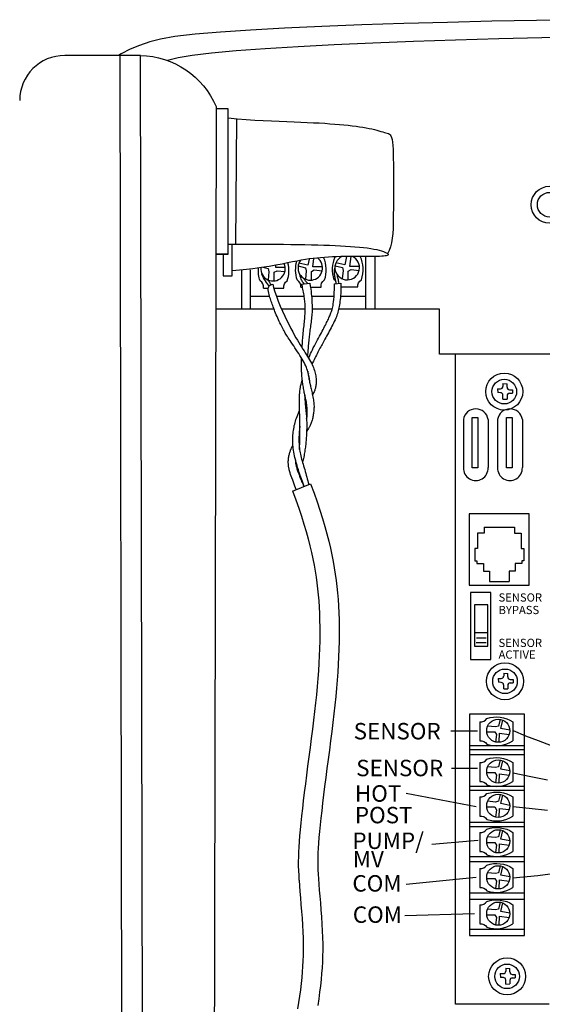
# Model space of a CAD drawing. Extents: x 0 to 684, y -5 to 280.
# Drawn here: x 73 to 105, y 124 to 184 of the extents above; entities that cross this region are included whole.
import ezdxf

# ---------------------------------------------------------------- set-up
doc = ezdxf.new("R2010")
doc.units = 0
doc.header["$LTSCALE"] = 10
doc.header["$MEASUREMENT"] = 0
doc.layers.get('0').update_dxf_attribs({"linetype": 'CONTINUOUS'})
for name, color, linetype in [('065-LOGO$0$CADdetails-7-VERYFINE', 7, 'CONTINUOUS'), ('065-LOGO$0$ZZ-7-VERYFINE', 7, 'CONTINUOUS'), ('CADdetails-1-FINE', 1, 'CONTINUOUS'), ('CADdetails-11-VERYFINE', 11, 'CONTINUOUS'), ('CADdetails-7-VERYFINE', 7, 'CONTINUOUS'), ('CADdetails-9-EXTRAFINE', 9, 'CONTINUOUS')]:
    doc.layers.add(name, color=color, linetype=linetype)
doc.styles.add('065-LOGO$0$CADdetails-DIMENSIONS', font='ARIALN.TTF', dxfattribs={"height": 2.38})
doc.styles.add('065-LOGO$0$ZZ-DIMENSIONS', font='romans.shx', dxfattribs={"width": 0.85, "height": 2.38})
doc.styles.add('CADdetails-DIMENSIONS', font='ARIALN.TTF', dxfattribs={"height": 2.38})
doc.styles.add('ROMANS', font='romans.shx')

# ---------------------------------------------------------------- blocks, each defined once
blk = doc.blocks.new('065-LOGO')
at = {"layer": '065-LOGO$0$CADdetails-7-VERYFINE', "char_height": 2.38, "attachment_point": 6, "style": '065-LOGO$0$CADdetails-DIMENSIONS'}
for insert in [(73.889, 178.291), (79.601, 176.847), (76.712, 170.518), (74.401, 163.458), (77.175, 162.272), (83.474, 162.086), (74.445, 160.062), (75.132, 154.451), (76.611, 152.967), (79.334, 151.565), (75.535, 140.813), (74.496, 136.358)]:
    blk.add_mtext('\\A1;', dxfattribs=dict(at, insert=insert))

msp = doc.modelspace()

# ---------------------------------------------------------------- linework, layer by layer
at = {"layer": 'CADdetails-1-FINE'}
for p, q in [((80.562, 181.42), (75.956, 181.42)), ((79.441, 116.562), (79.316, 181.418)), ((80.687, 116.564), (80.562, 181.42)), ((98.747, 165.984), (92.617, 165.979)), ((98.747, 163.245), (98.747, 165.984)), ((105.597, 163.245), (98.747, 163.245)), ((99.728, 123.685), (99.728, 163.245)), ((103.237, 140.333), (103.983, 140.028)), ((103.983, 140.028), (104.747, 139.727)), ((104.747, 139.727), (105.545, 139.426)), ((103.237, 137.775), (104.302, 137.551)), ((104.302, 137.551), (105.326, 137.347)), ((103.212, 135.72), (104.202, 135.615)), ((104.202, 135.615), (105.322, 135.497)), ((103.212, 131.372), (104.726, 131.524)), ((104.726, 131.524), (106.1, 131.698)), ((105.411, 123.685), (99.728, 123.685))]:
    msp.add_line(p, q, dxfattribs=at)
for points in [[(107.357, 183.596), (104.659, 183.551), (101.939, 183.498), (99.234, 183.434), (96.582, 183.36), (94.02, 183.277), (91.587, 183.183), (89.319, 183.08), (87.255, 182.967), (85.432, 182.844), (83.887, 182.711), (82.659, 182.568), (81.785, 182.415), (81.122, 182.241), (80.502, 182.034), (79.925, 181.796), (79.39, 181.527), (79.215, 181.42)], [(107.591, 182.541), (104.981, 182.488), (102.35, 182.423), (99.733, 182.348), (97.168, 182.263), (94.69, 182.169), (92.336, 182.065), (90.143, 181.953), (88.146, 181.832), (86.382, 181.704), (84.888, 181.568), (83.7, 181.425), (82.855, 181.275), (82.213, 181.118), (82.198, 181.113)]]:
    msp.add_lwpolyline(points, dxfattribs=at)
at = {"layer": 'CADdetails-1-FINE', "flags": 128}
msp.add_lwpolyline([(80.562, 181.42, -0.293407), (85.17, 178.308), (85.046, 118.556, -0.316484), (80.687, 116.564, -0.804401)], format="xyb", dxfattribs=at)
at = {"layer": 'CADdetails-1-FINE'}
msp.add_arc((75.956, 178.677), 2.743, 90, 180, dxfattribs=at)
at = {"layer": 'CADdetails-11-VERYFINE'}
for p, q in [((85.901, 178.162), (85.17, 178.163)), ((85.901, 169.319), (85.901, 178.162)), ((86.392, 177.574), (86.341, 169.937)), ((86.133, 168.006), (86.133, 169.937)), ((85.901, 169.319), (85.152, 169.321)), ((85.152, 169.319), (85.901, 169.319)), ((85.592, 169.319), (85.592, 168.006)), ((94.272, 165.981), (94.272, 169.143)), ((94.823, 169.183), (94.826, 165.981)), ((87.239, 168.375), (87.239, 165.975)), ((85.592, 168.006), (86.133, 168.006)), ((86.708, 168.356), (86.709, 165.975)), ((90.361, 167.507), (90.857, 167.559)), ((92.368, 167.527), (92.753, 167.558)), ((88.686, 165.976), (85.155, 165.974)), ((89.806, 154.915), (90.907, 155.346))]:
    msp.add_line(p, q, dxfattribs=at)
at = {"layer": 'CADdetails-11-VERYFINE', "flags": 128}
for points in [[(85.901, 177.621), (86.448, 177.569), (86.985, 177.525), (87.511, 177.49), (88.024, 177.461), (88.521, 177.438), (89.001, 177.418), (89.461, 177.4), (89.9, 177.383), (90.316, 177.366), (90.709, 177.348), (91.082, 177.329), (91.434, 177.31), (91.768, 177.29), (92.084, 177.268), (92.384, 177.246), (92.669, 177.222), (92.94, 177.197), (93.197, 177.171), (93.44, 177.144), (93.671, 177.115), (93.888, 177.085), (94.093, 177.053), (94.285, 177.019), (94.465, 176.984), (94.633, 176.947), (94.789, 176.909), (94.934, 176.871), (95.067, 176.834), (95.188, 176.798), (95.299, 176.764), (95.399, 176.734), (95.489, 176.707), (95.569, 176.685), (95.638, 176.661), (95.699, 176.629), (95.752, 176.584), (95.796, 176.52), (95.833, 176.43), (95.864, 176.307), (95.888, 176.147), (95.908, 175.946), (95.922, 175.706), (95.932, 175.437), (95.939, 175.144), (95.943, 174.833), (95.945, 174.513), (95.946, 174.189), (95.946, 173.869), (95.946, 173.558), (95.946, 173.255), (95.946, 172.958), (95.945, 172.665), (95.944, 172.374), (95.942, 172.082), (95.94, 171.789), (95.937, 171.491), (95.932, 171.189), (95.923, 170.885), (95.907, 170.586), (95.879, 170.298), (95.837, 170.025), (95.777, 169.774), (95.696, 169.55), (95.591, 169.358)], [(85.901, 169.937), (86.371, 169.937), (86.852, 169.937), (87.338, 169.936), (87.826, 169.935), (88.312, 169.934), (88.792, 169.932), (89.26, 169.928), (89.713, 169.924), (90.148, 169.919), (90.564, 169.912), (90.963, 169.904), (91.345, 169.894), (91.71, 169.883), (92.061, 169.871), (92.397, 169.857), (92.72, 169.841), (93.03, 169.823), (93.326, 169.803), (93.608, 169.781), (93.874, 169.758), (94.123, 169.732), (94.355, 169.704), (94.568, 169.674), (94.762, 169.641), (94.935, 169.606), (95.088, 169.57), (95.221, 169.532), (95.335, 169.494), (95.429, 169.456), (95.504, 169.419), (95.561, 169.384), (95.599, 169.351), (95.619, 169.322), (95.62, 169.295), (95.603, 169.271), (95.567, 169.25), (95.512, 169.232), (95.438, 169.217), (95.345, 169.206), (95.232, 169.197), (95.099, 169.191), (94.947, 169.188), (94.779, 169.186), (94.595, 169.187), (94.397, 169.187), (94.186, 169.189), (93.963, 169.19), (93.731, 169.191), (93.491, 169.19), (93.244, 169.188), (92.993, 169.184), (92.74, 169.178), (92.486, 169.171), (92.235, 169.161), (91.988, 169.148), (91.748, 169.133), (91.515, 169.114), (91.287, 169.092), (91.059, 169.066), (90.829, 169.035), (90.592, 168.999), (90.344, 168.958), (90.083, 168.91), (89.803, 168.856), (89.501, 168.795), (89.17, 168.728), (88.802, 168.658), (88.388, 168.586), (87.922, 168.513), (87.396, 168.443), (86.802, 168.377), (86.133, 168.315)], [(90.907, 155.346), (91.116, 154.792), (91.306, 154.257), (91.478, 153.742), (91.633, 153.244), (91.772, 152.765), (91.897, 152.304), (92.009, 151.86), (92.11, 151.434), (92.199, 151.023), (92.279, 150.626), (92.349, 150.239), (92.411, 149.857), (92.464, 149.479), (92.51, 149.099), (92.548, 148.715), (92.58, 148.322), (92.606, 147.919), (92.626, 147.506), (92.64, 147.082), (92.648, 146.648), (92.649, 146.206), (92.644, 145.756), (92.633, 145.299), (92.616, 144.835), (92.591, 144.365), (92.561, 143.888), (92.525, 143.403), (92.482, 142.91), (92.435, 142.406), (92.382, 141.892), (92.323, 141.366), (92.261, 140.828), (92.193, 140.276), (92.123, 139.716), (92.05, 139.151), (91.976, 138.587), (91.903, 138.027), (91.831, 137.477), (91.762, 136.941), (91.697, 136.424), (91.637, 135.93), (91.582, 135.46), (91.533, 135.014), (91.489, 134.594), (91.451, 134.199), (91.418, 133.832), (91.391, 133.491), (91.37, 133.178), (91.355, 132.892), (91.346, 132.625), (91.342, 132.371), (91.344, 132.12), (91.352, 131.865), (91.365, 131.597), (91.383, 131.308), (91.407, 130.99), (91.436, 130.637), (91.468, 130.254), (91.502, 129.848), (91.535, 129.427), (91.568, 128.998), (91.596, 128.568), (91.62, 128.145), (91.637, 127.737), (91.646, 127.347), (91.647, 126.975), (91.64, 126.614), (91.626, 126.26), (91.605, 125.908), (91.578, 125.553), (91.544, 125.19), (91.505, 124.815), (91.46, 124.423), (91.408, 124.017), (91.346, 123.601)]]:
    msp.add_lwpolyline(points, dxfattribs=at)
at = {"layer": 'CADdetails-11-VERYFINE'}
for points in [[(90.861, 161.476), (90.861, 161.48), (90.862, 161.563), (90.856, 161.642), (90.847, 161.717), (90.836, 161.791), (90.822, 161.866), (90.807, 161.941), (90.79, 162.017), (90.77, 162.095), (90.746, 162.175), (90.719, 162.258), (90.688, 162.344), (90.651, 162.434), (90.61, 162.527), (90.563, 162.625), (90.512, 162.726), (90.456, 162.83), (90.395, 162.938), (90.33, 163.048), (90.262, 163.161), (90.189, 163.277), (90.114, 163.394), (90.036, 163.513), (89.958, 163.63), (89.88, 163.746), (89.804, 163.858), (89.731, 163.965), (89.663, 164.066), (89.6, 164.159), (89.545, 164.243), (89.495, 164.319), (89.45, 164.39), (89.409, 164.458), (89.37, 164.523), (89.333, 164.588), (89.296, 164.654), (89.258, 164.724), (89.218, 164.799), (89.176, 164.878), (89.133, 164.962), (89.089, 165.049), (89.044, 165.14), (88.999, 165.234), (88.954, 165.33), (88.91, 165.428), (88.866, 165.528), (88.824, 165.628), (88.783, 165.729), (88.743, 165.829), (88.705, 165.927), (88.669, 166.023), (88.634, 166.116), (88.602, 166.204), (88.571, 166.289), (88.543, 166.37), (88.516, 166.449), (88.49, 166.528), (88.464, 166.608), (88.439, 166.69), (88.414, 166.776), (88.388, 166.867), (88.362, 166.964), (88.34, 167.063), (88.329, 167.162), (88.334, 167.255), (88.36, 167.34), (88.413, 167.413), (88.498, 167.469), (88.621, 167.506)], [(88.621, 167.506), (88.661, 167.293), (88.731, 167.044), (88.826, 166.766), (88.94, 166.471), (89.067, 166.165), (89.202, 165.86), (89.338, 165.564), (89.471, 165.286), (89.595, 165.034), (89.711, 164.807), (89.818, 164.602), (89.919, 164.416), (90.014, 164.246), (90.105, 164.091), (90.191, 163.947), (90.275, 163.811), (90.357, 163.681), (90.436, 163.556), (90.513, 163.437), (90.587, 163.321), (90.658, 163.21), (90.725, 163.103), (90.789, 162.999), (90.848, 162.898), (90.903, 162.8), (90.954, 162.704), (91, 162.611), (91.042, 162.519), (91.079, 162.43), (91.113, 162.342), (91.142, 162.255), (91.167, 162.17), (91.189, 162.086), (91.207, 162.003), (91.221, 161.922), (91.232, 161.843), (91.239, 161.765), (91.244, 161.69), (91.247, 161.617), (91.247, 161.546), (91.244, 161.479), (91.24, 161.414), (91.233, 161.352), (91.225, 161.293), (91.215, 161.237), (91.204, 161.184), (91.191, 161.135), (91.176, 161.088), (91.16, 161.044), (91.142, 161), (91.121, 160.952), (91.095, 160.898), (91.064, 160.833), (91.027, 160.756), (91.025, 160.754)], [(90.387, 163.633), (90.388, 163.646), (90.397, 163.761), (90.406, 163.876), (90.415, 163.989), (90.424, 164.1), (90.434, 164.21), (90.444, 164.32), (90.454, 164.429), (90.465, 164.537), (90.475, 164.645), (90.486, 164.754), (90.497, 164.863), (90.508, 164.971), (90.519, 165.079), (90.529, 165.186), (90.539, 165.29), (90.548, 165.392), (90.556, 165.491), (90.563, 165.586), (90.569, 165.676), (90.574, 165.763), (90.577, 165.846), (90.579, 165.927), (90.58, 166.007), (90.579, 166.085), (90.577, 166.163), (90.574, 166.241), (90.569, 166.32), (90.563, 166.4), (90.556, 166.482), (90.547, 166.565), (90.537, 166.649), (90.525, 166.736), (90.512, 166.825), (90.496, 166.916), (90.48, 167.009), (90.462, 167.102), (90.443, 167.192), (90.424, 167.277), (90.406, 167.353), (90.389, 167.419), (90.374, 167.471), (90.361, 167.507)], [(90.857, 167.559), (90.888, 167.382), (90.914, 167.217), (90.935, 167.064), (90.952, 166.922), (90.965, 166.789), (90.975, 166.666), (90.982, 166.55), (90.988, 166.442), (90.993, 166.339), (90.997, 166.242), (91, 166.148), (91.001, 166.057), (91, 165.968), (90.998, 165.878), (90.994, 165.788), (90.988, 165.695), (90.98, 165.599), (90.97, 165.5), (90.959, 165.399), (90.947, 165.297), (90.934, 165.195), (90.92, 165.093), (90.907, 164.992), (90.894, 164.893), (90.882, 164.796), (90.87, 164.702), (90.858, 164.609), (90.847, 164.517), (90.837, 164.425), (90.827, 164.334), (90.817, 164.242), (90.807, 164.15), (90.798, 164.055), (90.788, 163.96), (90.779, 163.865), (90.77, 163.77), (90.762, 163.676), (90.754, 163.583), (90.746, 163.492), (90.739, 163.404), (90.732, 163.318), (90.726, 163.236), (90.72, 163.155), (90.718, 163.115)], [(90.786, 163.005), (90.813, 163.07), (90.858, 163.171), (90.906, 163.277), (90.959, 163.388), (91.016, 163.504), (91.075, 163.624), (91.137, 163.745), (91.2, 163.867), (91.263, 163.989), (91.327, 164.108), (91.389, 164.224), (91.449, 164.335), (91.507, 164.442), (91.563, 164.545), (91.617, 164.644), (91.668, 164.738), (91.717, 164.829), (91.763, 164.917), (91.807, 165.001), (91.848, 165.082), (91.886, 165.16), (91.922, 165.236), (91.956, 165.309), (91.988, 165.379), (92.018, 165.447), (92.047, 165.514), (92.074, 165.578), (92.1, 165.642), (92.125, 165.704), (92.149, 165.767), (92.172, 165.831), (92.194, 165.897), (92.215, 165.966), (92.235, 166.039), (92.255, 166.118), (92.273, 166.203), (92.29, 166.301), (92.307, 166.419), (92.322, 166.562), (92.336, 166.738), (92.348, 166.953), (92.359, 167.214), (92.368, 167.527)], [(92.753, 167.558), (92.755, 167.388), (92.753, 167.228), (92.748, 167.077), (92.74, 166.936), (92.729, 166.803), (92.718, 166.678), (92.705, 166.56), (92.692, 166.45), (92.678, 166.346), (92.664, 166.247), (92.65, 166.152), (92.633, 166.06), (92.615, 165.971), (92.594, 165.883), (92.571, 165.795), (92.543, 165.706), (92.512, 165.615), (92.477, 165.523), (92.438, 165.428), (92.397, 165.333), (92.352, 165.236), (92.305, 165.137), (92.256, 165.038), (92.205, 164.937), (92.152, 164.836), (92.098, 164.735), (92.044, 164.634), (91.989, 164.534), (91.935, 164.436), (91.882, 164.341), (91.831, 164.248), (91.781, 164.159), (91.734, 164.074), (91.689, 163.993), (91.646, 163.914), (91.604, 163.836), (91.563, 163.76), (91.522, 163.683), (91.48, 163.605), (91.438, 163.525), (91.396, 163.442), (91.352, 163.357), (91.307, 163.27), (91.262, 163.181), (91.216, 163.089), (91.171, 162.997), (91.125, 162.903), (91.079, 162.807), (91.034, 162.711), (90.993, 162.624)], [(90.663, 159.336), (90.682, 159.394), (90.694, 159.447), (90.702, 159.491), (90.705, 159.531), (90.706, 159.57), (90.707, 159.609), (90.707, 159.65), (90.706, 159.691), (90.705, 159.734), (90.703, 159.779), (90.701, 159.824), (90.699, 159.871), (90.696, 159.92), (90.692, 159.969), (90.688, 160.02), (90.684, 160.071), (90.679, 160.123), (90.673, 160.175), (90.666, 160.227), (90.658, 160.278), (90.65, 160.33), (90.64, 160.38), (90.63, 160.431), (90.619, 160.482), (90.607, 160.534), (90.594, 160.589), (90.581, 160.646), (90.567, 160.707), (90.553, 160.772), (90.539, 160.842), (90.525, 160.916), (90.51, 160.993), (90.496, 161.072), (90.482, 161.152), (90.469, 161.233), (90.456, 161.313), (90.444, 161.391), (90.433, 161.467), (90.422, 161.541), (90.413, 161.612), (90.405, 161.681), (90.397, 161.748), (90.39, 161.812), (90.384, 161.875), (90.378, 161.937), (90.374, 161.996), (90.369, 162.055), (90.366, 162.113), (90.362, 162.17), (90.359, 162.228), (90.357, 162.285), (90.355, 162.344), (90.353, 162.404), (90.351, 162.466), (90.349, 162.53), (90.348, 162.597), (90.347, 162.668), (90.347, 162.743), (90.348, 162.822), (90.35, 162.907), (90.352, 162.998), (90.353, 163.01)], [(90.735, 162.211), (90.737, 162.192), (90.746, 162.113), (90.756, 162.035), (90.767, 161.959), (90.779, 161.885), (90.792, 161.812), (90.805, 161.741), (90.819, 161.671), (90.833, 161.602), (90.848, 161.535), (90.863, 161.469), (90.878, 161.403), (90.893, 161.337), (90.909, 161.271), (90.925, 161.202), (90.941, 161.132), (90.958, 161.058), (90.976, 160.98), (90.994, 160.899), (91.013, 160.814), (91.031, 160.728), (91.048, 160.64), (91.064, 160.552), (91.079, 160.466), (91.092, 160.383), (91.102, 160.303), (91.11, 160.227), (91.115, 160.155), (91.117, 160.087), (91.117, 160.021), (91.115, 159.957), (91.112, 159.893), (91.107, 159.83), (91.1, 159.765), (91.093, 159.699), (91.084, 159.632), (91.074, 159.565), (91.063, 159.497), (91.051, 159.43), (91.037, 159.364), (91.022, 159.299), (91.005, 159.236), (90.987, 159.175), (90.968, 159.117), (90.948, 159.062), (90.927, 159.009), (90.906, 158.959), (90.884, 158.912), (90.863, 158.868), (90.842, 158.828), (90.821, 158.79), (90.799, 158.752), (90.776, 158.712), (90.749, 158.665), (90.719, 158.609), (90.683, 158.54), (90.665, 158.503)], [(90.777, 162.067), (90.76, 162.009)], [(90.243, 157.451), (90.243, 157.634), (90.245, 157.796), (90.247, 157.938), (90.249, 158.062), (90.251, 158.17), (90.254, 158.265), (90.256, 158.349), (90.259, 158.423), (90.26, 158.489), (90.262, 158.551), (90.262, 158.611), (90.262, 158.672), (90.262, 158.736), (90.262, 158.805), (90.26, 158.884), (90.259, 158.973), (90.256, 159.076), (90.254, 159.19), (90.251, 159.311), (90.248, 159.438), (90.245, 159.566), (90.242, 159.693), (90.239, 159.816), (90.236, 159.931), (90.234, 160.036), (90.232, 160.133), (90.23, 160.222), (90.229, 160.304), (90.228, 160.382), (90.228, 160.455), (90.229, 160.527), (90.231, 160.597), (90.233, 160.667), (90.236, 160.738), (90.241, 160.808), (90.246, 160.879), (90.252, 160.949), (90.26, 161.018), (90.269, 161.087), (90.279, 161.155), (90.291, 161.223), (90.304, 161.29), (90.319, 161.357), (90.335, 161.427), (90.352, 161.498), (90.37, 161.573), (90.389, 161.651), (90.402, 161.703)], [(90.556, 160.759), (90.555, 160.716), (90.556, 160.626), (90.559, 160.538), (90.563, 160.45), (90.57, 160.362), (90.578, 160.272), (90.586, 160.178), (90.596, 160.082), (90.607, 159.984), (90.617, 159.884), (90.627, 159.783), (90.637, 159.682), (90.646, 159.581), (90.654, 159.482), (90.66, 159.383), (90.665, 159.286), (90.669, 159.19), (90.672, 159.095), (90.673, 159.001), (90.674, 158.907), (90.673, 158.814), (90.672, 158.721), (90.669, 158.629), (90.666, 158.536), (90.662, 158.444), (90.658, 158.353), (90.653, 158.263), (90.647, 158.173), (90.64, 158.085), (90.633, 157.999), (90.626, 157.914), (90.618, 157.83), (90.609, 157.747), (90.6, 157.664), (90.59, 157.581), (90.579, 157.499), (90.567, 157.415), (90.554, 157.33), (90.541, 157.244), (90.526, 157.157), (90.509, 157.07), (90.492, 156.985), (90.473, 156.901), (90.454, 156.82), (90.432, 156.743), (90.41, 156.67)], [(90.56, 160.511), (90.594, 160.589)], [(90.689, 160.015), (90.649, 159.924), (90.62, 159.855)], [(90.523, 155.196), (90.43, 155.439), (90.346, 155.663), (90.275, 155.862), (90.215, 156.038), (90.164, 156.196), (90.12, 156.338), (90.082, 156.471), (90.047, 156.596), (90.015, 156.717), (89.985, 156.836), (89.957, 156.952), (89.932, 157.065), (89.908, 157.176), (89.888, 157.285), (89.87, 157.393), (89.855, 157.499), (89.842, 157.604), (89.833, 157.708), (89.826, 157.81), (89.822, 157.912), (89.82, 158.013), (89.821, 158.113), (89.825, 158.213), (89.831, 158.312), (89.84, 158.411), (89.851, 158.509), (89.865, 158.607), (89.881, 158.704), (89.899, 158.8), (89.919, 158.895), (89.941, 158.989), (89.965, 159.082), (89.991, 159.173), (90.02, 159.264), (90.052, 159.357), (90.087, 159.453), (90.127, 159.554), (90.172, 159.662), (90.223, 159.778), (90.239, 159.814)], [(90.261, 158.854), (90.251, 158.813), (90.236, 158.726), (90.226, 158.645), (90.218, 158.566), (90.213, 158.488), (90.208, 158.407), (90.204, 158.323), (90.201, 158.238), (90.2, 158.151), (90.199, 158.063), (90.2, 157.974), (90.202, 157.884), (90.206, 157.793), (90.212, 157.703), (90.22, 157.613), (90.23, 157.522), (90.242, 157.43), (90.257, 157.338), (90.273, 157.244), (90.292, 157.15), (90.313, 157.054), (90.337, 156.957), (90.363, 156.858), (90.391, 156.757), (90.421, 156.654), (90.452, 156.549), (90.484, 156.441), (90.516, 156.332), (90.549, 156.219), (90.583, 156.105), (90.616, 155.989), (90.648, 155.873), (90.68, 155.759), (90.71, 155.647), (90.738, 155.54), (90.765, 155.439), (90.799, 155.304)], [(90.208, 158.409), (90.226, 158.441), (90.261, 158.508)], [(90.031, 155.003), (89.954, 155.204), (89.879, 155.402), (89.818, 155.57), (89.767, 155.711), (89.726, 155.829), (89.693, 155.928), (89.667, 156.012), (89.645, 156.085), (89.627, 156.15), (89.612, 156.209), (89.6, 156.262), (89.59, 156.31), (89.581, 156.355), (89.574, 156.397), (89.569, 156.438), (89.564, 156.479), (89.56, 156.52), (89.556, 156.561), (89.553, 156.604), (89.552, 156.647), (89.551, 156.692), (89.552, 156.739), (89.555, 156.787), (89.559, 156.837), (89.565, 156.89), (89.573, 156.944), (89.582, 156.999), (89.593, 157.054), (89.604, 157.109), (89.617, 157.163), (89.631, 157.216), (89.645, 157.266), (89.659, 157.314), (89.676, 157.362), (89.695, 157.414), (89.72, 157.471), (89.751, 157.539), (89.79, 157.618), (89.833, 157.703)], [(90.243, 157.555), (90.23, 157.523)], [(89.992, 156.808), (89.987, 156.768), (89.985, 156.719), (89.987, 156.675), (89.991, 156.634), (89.997, 156.593), (90.004, 156.551), (90.013, 156.509), (90.023, 156.465), (90.034, 156.42), (90.048, 156.372), (90.063, 156.322), (90.08, 156.268), (90.098, 156.211), (90.119, 156.151), (90.141, 156.088), (90.163, 156.024), (90.187, 155.958), (90.211, 155.893), (90.236, 155.827), (90.26, 155.763), (90.284, 155.7), (90.309, 155.636), (90.335, 155.571), (90.363, 155.503), (90.393, 155.43), (90.427, 155.35), (90.465, 155.262), (90.499, 155.186)]]:
    msp.add_lwpolyline(points, dxfattribs=at)
at = {"layer": 'CADdetails-11-VERYFINE', "flags": 128}
msp.add_lwpolyline([(89.801, 154.928), (90.006, 154.385), (90.188, 153.873), (90.352, 153.379), (90.501, 152.903), (90.634, 152.445), (90.754, 152.005), (90.861, 151.58), (90.957, 151.172), (91.042, 150.781), (91.118, 150.404), (91.184, 150.039), (91.242, 149.681), (91.292, 149.326), (91.334, 148.969), (91.371, 148.608), (91.401, 148.236), (91.426, 147.853), (91.445, 147.458), (91.458, 147.052), (91.465, 146.636), (91.467, 146.211), (91.462, 145.777), (91.451, 145.336), (91.434, 144.888), (91.411, 144.433), (91.382, 143.97), (91.346, 143.498), (91.305, 143.016), (91.258, 142.523), (91.206, 142.018), (91.149, 141.5), (91.087, 140.968), (91.02, 140.422), (90.95, 139.866), (90.877, 139.303), (90.804, 138.74), (90.73, 138.181), (90.658, 137.63, 0.000423), (90.658, 137.628), (90.589, 137.092, 0.000747), (90.589, 137.089), (90.524, 136.572, 0.001077), (90.523, 136.567), (90.463, 136.072, 0.00125), (90.462, 136.066), (90.408, 135.596, 0.001398), (90.407, 135.59), (90.357, 135.144, 0.001579), (90.357, 135.137), (90.313, 134.716, 0.001803), (90.312, 134.708), (90.274, 134.314, 0.002082), (90.273, 134.304), (90.24, 133.936, 0.002438), (90.239, 133.925), (90.212, 133.584, 0.002902), (90.211, 133.57), (90.19, 133.257, 0.003561), (90.189, 133.24), (90.174, 132.954, 0.00447), (90.173, 132.933), (90.164, 132.667, 0.005227), (90.163, 132.642), (90.16, 132.388, 0.005575), (90.16, 132.361), (90.162, 132.11, 0.005394), (90.162, 132.085), (90.17, 131.83, 0.004723), (90.171, 131.807), (90.184, 131.539, 0.003737), (90.185, 131.522), (90.203, 131.233, 0.002659), (90.204, 131.22), (90.228, 130.902, 0.001624), (90.229, 130.894), (90.257, 130.541, 0.000667), (90.257, 130.538), (90.289, 130.155), (90.323, 129.751), (90.357, 129.335), (90.388, 128.914), (90.416, 128.495), (90.439, 128.087), (90.455, 127.699), (90.464, 127.333), (90.465, 126.985), (90.458, 126.649), (90.445, 126.319), (90.425, 125.989), (90.399, 125.653), (90.367, 125.306), (90.33, 124.943), (90.287, 124.566), (90.237, 124.18), (90.179, 123.791), (90.11, 123.402)], format="xyb", dxfattribs=at)
at = {"layer": 'CADdetails-7-VERYFINE'}
for p, q in [((101.058, 140.31), (99.44, 140.31)), ((99.483, 138.055), (101.058, 138.055)), ((96.716, 136.524), (100.973, 135.715)), ((98.291, 133.418), (101.1, 133.673)), ((96.716, 130.993), (100.973, 131.419)), ((96.631, 129.079), (100.888, 129.206))]:
    msp.add_line(p, q, dxfattribs=at)
at = {"layer": 'CADdetails-9-EXTRAFINE'}
for p, q in [((90.817, 169.033), (90.743, 168.664)), ((91.052, 168.566), (91.113, 169.072)), ((93.09, 169.186), (92.99, 168.684)), ((93.299, 168.586), (93.371, 169.189)), ((88.012, 168.527), (88.33, 168.451)), ((88.33, 168.451), (88.378, 168.256)), ((88.785, 168.517), (88.802, 168.658)), ((89.365, 168.509), (88.785, 168.517)), ((90.151, 168.608), (90.597, 168.501)), ((90.743, 168.664), (90.2, 168.779)), ((90.597, 168.501), (90.645, 168.306)), ((90.955, 168.274), (91.134, 168.371)), ((91.632, 168.558), (91.052, 168.566)), ((91.134, 168.371), (91.615, 168.317)), ((92.398, 168.628), (92.844, 168.521)), ((92.99, 168.684), (92.447, 168.799)), ((92.844, 168.521), (92.892, 168.326)), ((93.202, 168.294), (93.381, 168.391)), ((93.879, 168.578), (93.299, 168.586)), ((93.381, 168.391), (93.862, 168.337)), ((88.378, 168.256), (88.325, 167.757)), ((88.688, 168.224), (88.867, 168.321)), ((88.688, 167.698), (88.688, 168.224)), ((88.867, 168.321), (89.348, 168.267)), ((90.645, 168.306), (90.592, 167.806)), ((90.955, 167.748), (90.955, 168.274)), ((92.892, 168.326), (92.839, 167.826)), ((93.202, 167.768), (93.202, 168.294)), ((88.045, 167.263), (88.336, 167.263)), ((88.669, 167.263), (89.276, 167.263)), ((90.312, 167.313), (90.416, 167.313)), ((90.899, 167.313), (91.543, 167.313)), ((92.754, 167.333), (93.79, 167.333)), ((87.239, 166.781), (88.412, 166.781)), ((88.821, 166.781), (90.518, 166.781)), ((90.965, 166.781), (92.338, 166.781)), ((92.727, 166.781), (94.272, 166.781)), ((90.579, 165.978), (89.15, 165.977)), ((92.219, 165.979), (91, 165.978)), ((102.61, 161.451), (102.61, 161.284)), ((102.61, 161.451), (102.857, 161.443)), ((102.857, 161.228), (102.857, 161.443)), ((102.276, 161.133), (102.459, 161.133)), ((102.276, 161.133), (102.299, 160.902)), ((102.465, 160.895), (102.299, 160.902)), ((102.61, 160.663), (102.61, 160.744)), ((102.61, 160.496), (102.61, 160.663)), ((102.857, 160.719), (102.857, 160.504)), ((103.008, 161.077), (103.183, 161.077)), ((103.008, 160.87), (103.183, 160.87)), ((103.183, 161.077), (103.183, 160.87)), ((102.61, 160.496), (102.857, 160.504)), ((100.203, 159.261), (100.203, 156.337)), ((101.708, 159.261), (101.708, 156.337)), ((102.284, 159.261), (102.284, 156.337)), ((103.79, 159.261), (103.79, 156.337)), ((101.474, 152.359), (101.068, 152.359)), ((101.068, 152.359), (101.068, 151.42)), ((101.474, 152.722), (103.31, 152.722)), ((101.474, 152.722), (101.474, 152.359)), ((103.31, 152.722), (103.31, 152.359)), ((103.31, 152.359), (103.716, 152.359)), ((103.716, 152.359), (103.716, 151.42)), ((101.068, 151.42), (100.898, 151.42)), ((100.898, 151.42), (100.898, 150.674)), ((103.716, 151.42), (103.887, 151.42)), ((103.887, 151.42), (103.887, 150.674)), ((100.898, 150.674), (101.026, 150.674)), ((101.026, 150.674), (101.026, 150.503)), ((101.026, 150.503), (101.431, 150.503)), ((101.431, 150.503), (101.431, 150.033)), ((103.759, 150.503), (103.353, 150.503)), ((103.353, 150.503), (103.353, 150.033)), ((103.887, 150.674), (103.759, 150.674)), ((103.759, 150.674), (103.759, 150.503)), ((101.431, 150.033), (101.794, 150.033)), ((101.794, 150.033), (101.794, 149.414)), ((103.353, 150.033), (102.99, 150.033)), ((102.99, 150.033), (102.99, 149.414)), ((101.794, 149.414), (102.99, 149.414)), ((100.879, 146.315), (101.69, 146.315)), ((100.985, 145.69), (101.582, 145.69)), ((101.009, 145.976), (101.591, 145.976)), ((102.653, 143.824), (102.653, 143.657)), ((102.653, 143.824), (102.899, 143.816)), ((102.899, 143.601), (102.899, 143.816)), ((102.318, 143.506), (102.501, 143.506)), ((102.318, 143.506), (102.342, 143.275)), ((102.508, 143.268), (102.342, 143.275)), ((103.051, 143.45), (103.226, 143.45)), ((103.051, 143.243), (103.226, 143.243)), ((103.226, 143.45), (103.226, 143.243)), ((102.653, 143.036), (102.653, 143.116)), ((102.653, 142.869), (102.653, 143.036)), ((102.653, 142.869), (102.899, 142.877)), ((102.899, 143.092), (102.899, 142.877)), ((100.575, 141.343), (100.575, 127.871)), ((103.921, 141.343), (100.575, 141.343)), ((101.21, 140.875), (101.21, 139.71)), ((102.435, 141.027), (102.334, 140.606)), ((102.488, 140.467), (102.597, 140.981)), ((103.212, 140.875), (103.212, 139.71)), ((103.921, 127.871), (103.921, 141.343)), ((101.621, 140.266), (102.119, 140.267)), ((102.15, 140.559), (101.677, 140.61)), ((102.119, 140.267), (102.211, 140.097)), ((102.334, 140.606), (102.15, 140.559)), ((103.031, 140.359), (102.488, 140.467)), ((102.211, 140.097), (102.16, 139.642)), ((102.388, 139.626), (102.396, 140.174)), ((102.396, 140.174), (102.994, 140.103)), ((103.921, 139.408), (100.575, 139.408)), ((103.921, 139.175), (100.575, 139.175)), ((103.921, 138.868), (100.575, 138.868)), ((102.435, 138.552), (102.334, 138.13)), ((102.488, 137.992), (102.597, 138.506)), ((101.21, 138.399), (101.21, 137.235)), ((102.15, 138.084), (101.677, 138.135)), ((102.334, 138.13), (102.15, 138.084)), ((103.031, 137.883), (102.488, 137.992)), ((103.212, 138.399), (103.212, 137.235)), ((101.621, 137.791), (102.119, 137.791)), ((102.119, 137.791), (102.211, 137.622)), ((102.211, 137.622), (102.16, 137.167)), ((102.388, 137.15), (102.396, 137.699)), ((102.396, 137.699), (102.994, 137.628)), ((103.921, 136.932), (100.575, 136.932)), ((103.921, 136.687), (100.575, 136.687)), ((101.21, 136.303), (101.21, 135.138)), ((102.15, 135.987), (101.677, 136.038)), ((102.334, 136.034), (102.15, 135.987)), ((102.435, 136.455), (102.334, 136.034)), ((102.488, 135.895), (102.597, 136.409)), ((103.212, 136.303), (103.212, 135.138)), ((101.621, 135.694), (102.119, 135.695)), ((102.119, 135.695), (102.211, 135.525)), ((102.211, 135.525), (102.16, 135.07)), ((102.388, 135.054), (102.396, 135.602)), ((102.396, 135.602), (102.994, 135.531)), ((103.031, 135.787), (102.488, 135.895)), ((103.921, 134.752), (100.575, 134.752)), ((103.921, 134.475), (100.575, 134.475)), ((102.435, 134.297), (102.334, 133.875)), ((102.488, 133.736), (102.597, 134.251)), ((101.21, 134.144), (101.21, 132.979)), ((102.15, 133.829), (101.677, 133.88)), ((102.334, 133.875), (102.15, 133.829)), ((103.031, 133.628), (102.488, 133.736)), ((103.212, 134.144), (103.212, 132.979)), ((101.621, 133.536), (102.119, 133.536)), ((102.119, 133.536), (102.211, 133.367)), ((102.211, 133.367), (102.16, 132.912)), ((102.388, 132.895), (102.396, 133.444)), ((102.396, 133.444), (102.994, 133.373)), ((103.921, 132.663), (100.575, 132.663)), ((103.921, 132.356), (100.575, 132.356)), ((101.21, 131.954), (101.21, 130.79)), ((102.435, 132.107), (102.334, 131.685)), ((102.488, 131.547), (102.597, 132.061)), ((103.212, 131.954), (103.212, 130.79)), ((101.621, 131.346), (102.119, 131.346)), ((102.15, 131.639), (101.677, 131.69)), ((102.119, 131.346), (102.211, 131.177)), ((102.334, 131.685), (102.15, 131.639)), ((102.388, 130.705), (102.396, 131.254)), ((102.396, 131.254), (102.994, 131.183)), ((103.031, 131.438), (102.488, 131.547)), ((102.211, 131.177), (102.16, 130.722)), ((103.921, 130.451), (100.575, 130.451)), ((100.575, 130.083), (103.921, 130.083)), ((101.21, 129.743), (101.21, 128.578)), ((102.15, 129.427), (101.677, 129.478)), ((102.334, 129.474), (102.15, 129.427)), ((102.435, 129.895), (102.334, 129.474)), ((102.488, 129.335), (102.597, 129.849)), ((103.212, 129.743), (103.212, 128.578)), ((101.621, 129.134), (102.119, 129.135)), ((102.119, 129.135), (102.211, 128.965)), ((102.211, 128.965), (102.16, 128.51)), ((102.388, 128.494), (102.396, 129.042)), ((102.396, 129.042), (102.994, 128.971)), ((103.031, 129.227), (102.488, 129.335)), ((103.921, 128.24), (100.575, 128.24)), ((100.575, 127.871), (103.921, 127.871)), ((102.781, 125.871), (102.781, 125.704)), ((102.781, 125.871), (103.027, 125.863)), ((103.027, 125.648), (103.027, 125.863)), ((102.446, 125.553), (102.629, 125.553)), ((102.446, 125.553), (102.47, 125.322)), ((102.636, 125.315), (102.47, 125.322)), ((103.179, 125.497), (103.354, 125.497)), ((103.179, 125.29), (103.354, 125.29)), ((103.354, 125.497), (103.354, 125.29)), ((102.781, 125.083), (102.781, 125.164)), ((102.781, 124.917), (102.781, 125.083)), ((102.781, 124.917), (103.027, 124.924)), ((103.027, 125.139), (103.027, 124.924))]:
    msp.add_line(p, q, dxfattribs=at)
at = {"layer": 'CADdetails-9-EXTRAFINE', "flags": 128}
for points in [[(91.543, 167.313, -0.315326), (91.757, 167.756, 0.183301), (91.703, 169.129, 0.183301)], [(92.434, 167.71, 0.064459), (92.346, 167.776, -0.185997), (92.407, 169.168)], [(93.79, 167.333, -0.315326), (94.004, 167.776, 0.189289), (93.932, 169.19, 0.189289)], [(88.045, 167.263, 0.315326), (87.832, 167.706, -0.102833), (87.738, 168.489, -0.102833)], [(89.276, 167.263, -0.315326), (89.49, 167.706, 0.144287), (89.53, 168.8, 0.144287)], [(90.312, 167.313, 0.315326), (90.099, 167.756, -0.152239), (90.074, 168.909, -0.152239)], [(101.21, 140.875, 0.315326), (101.629, 141.077, -0.2291), (103.212, 140.875, -0.54211)], [(101.21, 139.71, -0.315326), (101.629, 139.508, 0.2291), (103.212, 139.71, 0.54211)], [(101.21, 138.399, 0.315326), (101.629, 138.601, -0.2291), (103.212, 138.399, -0.54211)], [(101.21, 137.235, -0.315326), (101.629, 137.033, 0.2291), (103.212, 137.235, 0.54211)], [(101.21, 136.303, 0.315326), (101.629, 136.505, -0.2291), (103.212, 136.303, -0.54211)], [(101.21, 135.138, -0.315326), (101.629, 134.936, 0.2291), (103.212, 135.138, 0.54211)], [(101.21, 134.144, 0.315326), (101.629, 134.346, -0.2291), (103.212, 134.144, -0.54211)], [(101.21, 132.979, -0.315326), (101.629, 132.777, 0.2291), (103.212, 132.979, 0.54211)], [(101.21, 131.954, 0.315326), (101.629, 132.156, -0.2291), (103.212, 131.954, -0.54211)], [(101.21, 130.79, -0.315326), (101.629, 130.588, 0.2291), (103.212, 130.79, 0.54211)], [(101.21, 129.743, 0.315326), (101.629, 129.945, -0.2291), (103.212, 129.743, -0.54211)], [(101.21, 128.578, -0.315326), (101.629, 128.376, 0.2291), (103.212, 128.578, 0.54211)]]:
    msp.add_lwpolyline(points, format="xyb", dxfattribs=at)
for points in [[(92.471, 167.535), (92.457, 167.603), (92.443, 167.669), (92.429, 167.733), (92.416, 167.796), (92.404, 167.857), (92.394, 167.917), (92.384, 167.976), (92.376, 168.034), (92.37, 168.092), (92.366, 168.15), (92.364, 168.207), (92.364, 168.263), (92.366, 168.32), (92.371, 168.376), (92.379, 168.431), (92.389, 168.486)], [(88.388, 167.381), (88.339, 167.445), (88.283, 167.52), (88.222, 167.603), (88.159, 167.695), (88.097, 167.793), (88.039, 167.897), (87.989, 168.006), (87.949, 168.118)], [(88.504, 167.471), (88.469, 167.523), (88.441, 167.563), (88.419, 167.596), (88.399, 167.624), (88.381, 167.652), (88.361, 167.682), (88.336, 167.718), (88.306, 167.764)], [(90.522, 167.524), (90.467, 167.592), (90.425, 167.648), (90.392, 167.698), (90.364, 167.75), (90.339, 167.81), (90.314, 167.885), (90.284, 167.982), (90.248, 168.108)], [(90.734, 167.546), (90.705, 167.575), (90.673, 167.608), (90.64, 167.644), (90.607, 167.682), (90.576, 167.723), (90.549, 167.764), (90.526, 167.806), (90.508, 167.849)], [(92.645, 167.549), (92.631, 167.623), (92.615, 167.694), (92.598, 167.763), (92.582, 167.83), (92.567, 167.894), (92.554, 167.954), (92.545, 168.01), (92.54, 168.061)]]:
    msp.add_lwpolyline(points, dxfattribs=at)
at = {"layer": 'CADdetails-9-EXTRAFINE'}
for points in [[(100.74, 159.383), (101.08, 159.383), (101.08, 156.327), (100.74, 156.327)], [(102.821, 159.383), (103.161, 159.383), (103.161, 156.327), (102.821, 156.327)], [(100.556, 149.18), (104.207, 149.18), (104.207, 153.533), (100.556, 153.533)], [(100.644, 144.67), (101.882, 144.67), (101.882, 148.746), (100.644, 148.746)], [(100.879, 145.481), (101.69, 145.481), (101.69, 147.999), (100.879, 147.999)]]:
    msp.add_lwpolyline(points, close=True, dxfattribs=at)
for centre, radius in [((105.451, 172.338), 1.124), ((105.451, 172.338), 0.749), ((102.691, 160.963), 1.124), ((102.691, 160.963), 0.749), ((102.734, 143.336), 1.124), ((102.734, 143.336), 0.749), ((102.325, 140.329), 0.706), ((102.325, 137.854), 0.706), ((102.325, 135.757), 0.706), ((102.325, 133.599), 0.706), ((102.325, 131.409), 0.706), ((102.325, 129.197), 0.706), ((102.862, 125.383), 1.124), ((102.862, 125.383), 0.749)]:
    msp.add_circle(centre, radius, dxfattribs=at)
for centre, radius, start, end in [((90.889, 168.492), 0.747, 142.15144, 54.05021), ((93.136, 168.511), 0.747, 116.4752, 65.24076), ((88.622, 168.442), 0.747, 174.93567, 24.73821), ((102.459, 161.284), 0.151, 270, 0), ((103.008, 161.228), 0.151, 180, 270), ((102.459, 160.744), 0.151, 0, 87.42815), ((103.008, 160.719), 0.151, 90, 180), ((100.955, 159.152), 0.761, 8.25523, 171.74477), ((103.037, 159.152), 0.761, 8.25523, 171.74477), ((100.955, 156.305), 0.753, 177.54626, 2.45374), ((103.037, 156.305), 0.753, 177.54626, 2.45374), ((102.501, 143.657), 0.151, 270, 0), ((102.501, 143.116), 0.151, 0, 87.42815), ((103.051, 143.601), 0.151, 180, 270), ((103.051, 143.092), 0.151, 90, 180), ((102.629, 125.704), 0.151, 270, 0), ((102.629, 125.164), 0.151, 0, 87.42815), ((103.179, 125.648), 0.151, 180, 270), ((103.179, 125.139), 0.151, 90, 180)]:
    msp.add_arc(centre, radius, start, end, dxfattribs=at)

# ---------------------------------------------------------------- block references
msp.add_blockref('065-LOGO', (0, 0))

# ---------------------------------------------------------------- texts
at = {"layer": '065-LOGO$0$ZZ-7-VERYFINE', "char_height": 2.38, "attachment_point": 6, "style": '065-LOGO$0$ZZ-DIMENSIONS'}
for insert in [(73.889, 178.291), (79.601, 176.847), (76.712, 170.518), (74.401, 163.458), (77.175, 162.272), (83.474, 162.086), (74.445, 160.062), (75.132, 154.451), (76.611, 152.967), (79.334, 151.565), (75.535, 140.813), (74.496, 136.358)]:
    msp.add_mtext('\\A1;', dxfattribs=dict(at, insert=insert))
at = {"layer": 'CADdetails-7-VERYFINE', "style": 'ROMANS'}
for s, height, p in [('SENSOR', 0.5, (102.342, 148.187)), ('BYPASS', 0.5, (102.342, 147.426)), ('SENSOR', 0.5, (102.342, 145.425)), ('ACTIVE', 0.5, (102.342, 144.712)), ('SENSOR', 1, (93.528, 139.801)), ('SENSOR', 1, (93.681, 137.56)), ('HOT', 1, (93.602, 136.011)), ('POST', 1, (93.602, 134.696)), ('PUMP/', 1, (93.451, 133.133)), ('MV', 1, (93.476, 132.018)), ('COM', 1, (93.451, 130.541)), ('COM', 1, (93.476, 128.639))]:
    msp.add_text(s, height=height, dxfattribs=at).set_placement(p)
at = {"layer": 'CADdetails-7-VERYFINE', "char_height": 2.38, "attachment_point": 6, "style": 'CADdetails-DIMENSIONS'}
for insert in [(79.601, 176.847), (76.712, 170.518), (74.401, 163.458), (77.175, 162.272), (83.474, 162.086), (74.445, 160.062), (75.132, 154.451), (76.611, 152.967), (79.334, 151.565), (75.535, 140.813), (74.496, 136.358)]:
    msp.add_mtext('\\A1;', dxfattribs=dict(at, insert=insert))

doc.saveas('drawing.dxf')
